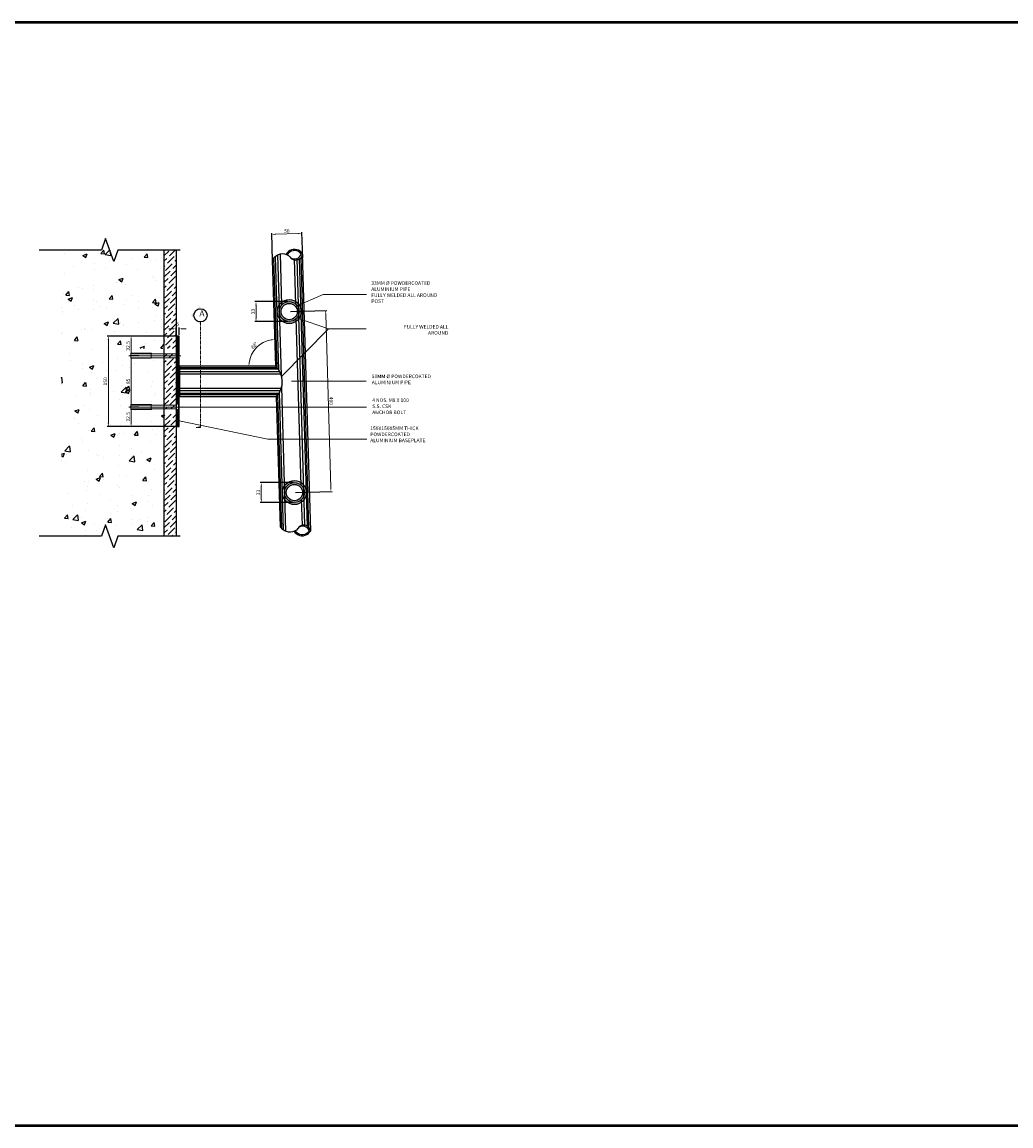
# Model space of a CAD drawing. Extents: x -47451 to 61736, y -52163 to 13410.
# Drawn here: x -46265 to -44626, y 116 to 1945 of the extents above; entities that cross this region are included whole.
import ezdxf

# ---------------------------------------------------------------- set-up
doc = ezdxf.new("R2010")
doc.units = 0
doc.header["$LTSCALE"] = 0.5
doc.header["$MEASUREMENT"] = 0
doc.linetypes.add('CENTER', pattern=[2, 1.25, -0.25, 0.25, -0.25])
for name, color, linetype, lineweight in [('00000-Handrail', 31, 'Continuous', 30), ('8', 8, 'Continuous', 9), ('A- BW-WALL -SHOP DRAWING', 3, 'Continuous', 50)]:
    doc.layers.add(name, color=color, linetype=linetype, lineweight=lineweight)
for name, color, linetype in [('1', 1, 'Continuous'), ('2', 2, 'Continuous'), ('3', 3, 'Continuous'), ('6', 6, 'Continuous'), ('7', 8, 'Continuous'), ('A-Anno-Symb', 3, 'Continuous'), ('DIM', 1, 'Continuous')]:
    doc.layers.add(name, color=color, linetype=linetype)
doc.styles.add('ROMANS', font='romans.shx', dxfattribs={"width": 0.75})
doc.dimstyles.new('1-2', dxfattribs={"dimscale": 2, "dimtxt": 3, "dimasz": 3, "dimexe": 1, "dimexo": 1, "dimgap": 1, "dimtad": 1, "dimdec": 1, "dimdsep": 46, "dimtxsty": 'ROMANS', "dimcen": 1, "dimdle": 1.5, "dimclrd": 8, "dimclre": 8, "dimclrt": 7, "dimadec": 0, "dimazin": 0, "dimtfac": 1, "dimtdec": 1, "dimtofl": 0, "dimtmove": 2, "dimatfit": 3, "dimfxl": 0.18, "dimtolj": 1, "dimtzin": 0, "dimlwd": 0, "dimlwe": -1, "dimarcsym": 0})
pattern_1 = [(45, (12717.72761718044, -320.4191194280866), (-0.8838834764831843, 0.8838834764831844), [])]

# ---------------------------------------------------------------- blocks, each defined once
blk = doc.blocks.new('01RSED12')
at = {"linetype": 'ByBlock', "lineweight": -2}
h = blk.add_hatch(color=0, dxfattribs=at)
h.paths.add_polyline_path([(-4.490128060534677, 4.490128060534596), (-8.980256121069033, 0), (-6.349999999999977, 0, -0.1989123673796569)])
h.paths.add_polyline_path([(1.604e-13, 8.980256121069033), (-4.490128060534357, 4.490128060534596, -0.4142135623730878), (4.490128060534677, 4.490128060534596)])
h.paths.add_polyline_path([(6.028014727822637, 2.952241393246637), (5.702793720318171, 2.792963262110602, -0.1143487377762482), (6.349999999999977, 0), (8.980256121069193, 0)])
h.paths.add_polyline_path([(4.490128060534677, 4.490128060534677, -0.0826829740921178), (5.702793720318171, 2.792963262110522), (6.028014727822797, 2.952241393246556)])
blk = doc.blocks.new('*D517')
at = {"layer": 'Defpoints', "color": 0, "transparency": 16777216}
for p in [(-46004.81648158708, 1424.622982427607), (-46121.96926585527, 1274.622982533953), (-46004.81647962294, 1274.622982533953)]:
    blk.add_point(p, dxfattribs=at)
at = {"layer": 'DIM', "color": 8, "linetype": 'ByBlock', "transparency": 16777216}
for p, q in [((-46006.81648158708, 1424.622982427607), (-46123.96926585527, 1424.622982427607)), ((-46006.81647962294, 1274.622982533953), (-46123.96926585527, 1274.622982533953))]:
    blk.add_line(p, q, dxfattribs=at)
at = {"layer": 'DIM', "color": 8, "linetype": 'ByBlock', "lineweight": 0, "transparency": 16777216}
blk.add_line((-46121.96926585527, 1418.622982427607), (-46121.96926585527, 1280.622982533953), dxfattribs=at)
at = {"layer": 'DIM', "color": 8, "transparency": 16777216}
for points in [[(-46122.96926585527, 1418.622982427607), (-46120.96926585527, 1418.622982427607), (-46121.96926585527, 1424.622982427607)], [(-46122.96926585527, 1280.622982533953), (-46120.96926585527, 1280.622982533953), (-46121.96926585527, 1274.622982533953)]]:
    blk.add_solid(points, dxfattribs=at)
at = {"layer": 'DIM', "color": 7, "transparency": 16777216, "insert": (-46126.96926585526, 1349.622982480793), "char_height": 6, "attachment_point": 5, "rotation": 90, "style": 'ROMANS'}
blk.add_mtext('\\A1;150', dxfattribs=at)
blk = doc.blocks.new('*D525')
at = {"layer": 'Defpoints', "color": 0, "transparency": 16777216}
for p in [(-46009.8164816154, 1436.653891511058), (-46009.8164816154, 1424.622982426239), (-46004.81648158707, 1424.622982427607)]:
    blk.add_point(p, dxfattribs=at)
at = {"layer": 'DIM', "color": 8, "linetype": 'ByBlock', "lineweight": 0, "transparency": 16777216}
for p, q in [((-46015.8164816154, 1436.653891511058), (-46021.8164816154, 1436.653891511058)), ((-45998.81648158707, 1436.653891511058), (-45992.81648158707, 1436.653891511058))]:
    blk.add_line(p, q, dxfattribs=at)
at = {"layer": 'DIM', "color": 8, "linetype": 'ByBlock', "transparency": 16777216}
for p, q in [((-46009.8164816154, 1426.622982426239), (-46009.8164816154, 1438.653891511058)), ((-46004.81648158707, 1426.622982427607), (-46004.81648158707, 1438.653891511058))]:
    blk.add_line(p, q, dxfattribs=at)
at = {"layer": 'DIM', "color": 8, "transparency": 16777216}
for points in [[(-46015.8164816154, 1437.653891511058), (-46015.8164816154, 1435.653891511058), (-46009.8164816154, 1436.653891511058)], [(-45998.81648158707, 1437.653891511058), (-45998.81648158707, 1435.653891511058), (-46004.81648158707, 1436.653891511058)]]:
    blk.add_solid(points, dxfattribs=at)
at = {"layer": 'DIM', "color": 7, "transparency": 16777216, "insert": (-46007.31648160124, 1444.653891511058), "char_height": 6, "attachment_point": 5, "style": 'ROMANS'}
blk.add_mtext('\\A1;5', dxfattribs=at)
blk = doc.blocks.new('*D507')
at = {"layer": 'Defpoints', "color": 0, "transparency": 16777216}
for p in [(-46071.60155018963, 1424.622982427607), (-46084.24749472817, 1392.122982454704), (-46069.1914810148, 1392.122982454704)]:
    blk.add_point(p, dxfattribs=at)
at = {"layer": 'DIM', "color": 8, "linetype": 'ByBlock', "transparency": 16777216}
for p, q in [((-46073.60155018963, 1424.622982427607), (-46086.24749472817, 1424.622982427607)), ((-46071.1914810148, 1392.122982454704), (-46086.24749472817, 1392.122982454704))]:
    blk.add_line(p, q, dxfattribs=at)
at = {"layer": 'DIM', "color": 8, "linetype": 'ByBlock', "lineweight": 0, "transparency": 16777216}
blk.add_line((-46084.24749472817, 1418.622982427607), (-46084.24749472817, 1398.122982454704), dxfattribs=at)
at = {"layer": 'DIM', "color": 8, "transparency": 16777216}
for points in [[(-46085.24749472817, 1418.622982427607), (-46083.24749472817, 1418.622982427607), (-46084.24749472817, 1424.622982427607)], [(-46085.24749472817, 1398.122982454704), (-46083.24749472817, 1398.122982454704), (-46084.24749472817, 1392.122982454704)]]:
    blk.add_solid(points, dxfattribs=at)
at = {"layer": 'DIM', "color": 7, "transparency": 16777216, "insert": (-46089.24749472817, 1408.372982441168), "char_height": 6, "attachment_point": 5, "rotation": 90, "style": 'ROMANS'}
blk.add_mtext('\\A1;32.5', dxfattribs=at)
blk = doc.blocks.new('*D508')
at = {"layer": 'Defpoints', "color": 0, "transparency": 16777216}
for p in [(-46069.1914810148, 1392.122982454704), (-46084.24749472817, 1307.122982426923), (-46069.1914810148, 1307.122982426923)]:
    blk.add_point(p, dxfattribs=at)
at = {"layer": 'DIM', "color": 8, "linetype": 'ByBlock', "transparency": 16777216}
for p, q in [((-46071.1914810148, 1392.122982454704), (-46086.24749472817, 1392.122982454704)), ((-46071.1914810148, 1307.122982426923), (-46086.24749472817, 1307.122982426923))]:
    blk.add_line(p, q, dxfattribs=at)
at = {"layer": 'DIM', "color": 8, "linetype": 'ByBlock', "lineweight": 0, "transparency": 16777216}
blk.add_line((-46084.24749472817, 1386.122982454704), (-46084.24749472817, 1313.122982426923), dxfattribs=at)
at = {"layer": 'DIM', "color": 8, "transparency": 16777216}
for points in [[(-46085.24749472817, 1386.122982454704), (-46083.24749472817, 1386.122982454704), (-46084.24749472817, 1392.122982454704)], [(-46085.24749472817, 1313.122982426923), (-46083.24749472817, 1313.122982426923), (-46084.24749472817, 1307.122982426923)]]:
    blk.add_solid(points, dxfattribs=at)
at = {"layer": 'DIM', "color": 7, "transparency": 16777216, "insert": (-46089.24749472817, 1349.622982440826), "char_height": 6, "attachment_point": 5, "rotation": 90, "style": 'ROMANS'}
blk.add_mtext('\\A1;85', dxfattribs=at)
blk = doc.blocks.new('*D509')
at = {"layer": 'Defpoints', "color": 0, "transparency": 16777216}
for p in [(-46069.1914810148, 1307.122982426923), (-46084.24749472817, 1274.622982533953), (-46073.8347484314, 1274.622982533953)]:
    blk.add_point(p, dxfattribs=at)
at = {"layer": 'DIM', "color": 8, "linetype": 'ByBlock', "transparency": 16777216}
for p, q in [((-46071.1914810148, 1307.122982426923), (-46086.24749472817, 1307.122982426923)), ((-46075.8347484314, 1274.622982533953), (-46086.24749472817, 1274.622982533953))]:
    blk.add_line(p, q, dxfattribs=at)
at = {"layer": 'DIM', "color": 8, "linetype": 'ByBlock', "lineweight": 0, "transparency": 16777216}
blk.add_line((-46084.24749472817, 1301.122982426923), (-46084.24749472817, 1280.622982533953), dxfattribs=at)
at = {"layer": 'DIM', "color": 8, "transparency": 16777216}
for points in [[(-46085.24749472817, 1301.122982426923), (-46083.24749472817, 1301.122982426923), (-46084.24749472817, 1307.122982426923)], [(-46085.24749472817, 1280.622982533953), (-46083.24749472817, 1280.622982533953), (-46084.24749472817, 1274.622982533953)]]:
    blk.add_solid(points, dxfattribs=at)
at = {"layer": 'DIM', "color": 7, "transparency": 16777216, "insert": (-46089.24749472817, 1290.87298248045), "char_height": 6, "attachment_point": 5, "rotation": 90, "style": 'ROMANS'}
blk.add_mtext('\\A1;32.5', dxfattribs=at)
blk = doc.blocks.new('*D528')
at = {"layer": 'Defpoints', "color": 0, "transparency": 16777216}
for p in [(-45851.03059287873, 1593.138541905203), (-45849.69886959354, 1547.46220169442), (-45799.76860283223, 1551.549257776674)]:
    blk.add_point(p, dxfattribs=at)
at = {"layer": 'DIM', "color": 8, "linetype": 'ByBlock', "transparency": 16777216}
for p, q in [((-45849.75715612101, 1549.461352184182), (-45851.08887940618, 1595.137692394966)), ((-45799.82688935968, 1553.548408266437), (-45801.08196034875, 1596.595676511506))]:
    blk.add_line(p, q, dxfattribs=at)
at = {"layer": 'DIM', "color": 8, "linetype": 'ByBlock', "lineweight": 0, "transparency": 16777216}
blk.add_line((-45807.02112529059, 1594.421666439375), (-45845.03314140945, 1593.313401487572), dxfattribs=at)
at = {"layer": 'DIM', "color": 8, "transparency": 16777216}
for points in [[(-45845.06228467318, 1594.312976732453), (-45845.00399814572, 1592.313826242691), (-45851.03059287873, 1593.138541905203)], [(-45807.05026855432, 1595.421241684256), (-45806.99198202686, 1593.422091194494), (-45801.0236738213, 1594.596526021744)]]:
    blk.add_solid(points, dxfattribs=at)
at = {"layer": 'DIM', "color": 7, "transparency": 16777216, "insert": (-45826.17284966866, 1598.865410187879), "char_height": 6, "attachment_point": 5, "rotation": 1.670022469754424, "style": 'ROMANS'}
blk.add_mtext('\\A1;50', dxfattribs=at)
blk = doc.blocks.new('*D510')
at = {"layer": 'Defpoints', "color": 0, "transparency": 16777216}
for p in [(-45822.29320985822, 1481.813335176632), (-45877.2636267199, 1448.813335176632), (-45822.29320985822, 1448.813335176632)]:
    blk.add_point(p, dxfattribs=at)
at = {"layer": 'DIM', "color": 8, "linetype": 'ByBlock', "transparency": 16777216}
for p, q in [((-45824.29320985822, 1481.813335176632), (-45879.2636267199, 1481.813335176632)), ((-45824.29320985822, 1448.813335176632), (-45879.2636267199, 1448.813335176632))]:
    blk.add_line(p, q, dxfattribs=at)
at = {"layer": 'DIM', "color": 8, "linetype": 'ByBlock', "lineweight": 0, "transparency": 16777216}
blk.add_line((-45877.2636267199, 1475.813335176632), (-45877.2636267199, 1454.813335176632), dxfattribs=at)
at = {"layer": 'DIM', "color": 8, "transparency": 16777216}
for points in [[(-45878.2636267199, 1475.813335176632), (-45876.2636267199, 1475.813335176632), (-45877.2636267199, 1481.813335176632)], [(-45878.2636267199, 1454.813335176632), (-45876.2636267199, 1454.813335176632), (-45877.2636267199, 1448.813335176632)]]:
    blk.add_solid(points, dxfattribs=at)
at = {"layer": 'DIM', "color": 7, "transparency": 16777216, "insert": (-45882.26362671989, 1465.313335176645), "char_height": 6, "attachment_point": 5, "rotation": 90, "style": 'ROMANS'}
blk.add_mtext('\\A1;33', dxfattribs=at)
blk = doc.blocks.new('*D514')
at = {"layer": 'Defpoints', "color": 0, "transparency": 16777216}
for p in [(-45822.2932098582, 1465.313335176631), (-45813.55023074003, 1165.440761712284), (-45753.13081620161, 1167.202328879092)]:
    blk.add_point(p, dxfattribs=at)
at = {"layer": 'DIM', "color": 8, "linetype": 'ByBlock', "transparency": 16777216}
for p, q in [((-45820.29405936843, 1465.371621704086), (-45759.87464483002, 1467.133188870894)), ((-45811.55108025027, 1165.499048239738), (-45751.13166571185, 1167.260615406546))]:
    blk.add_line(p, q, dxfattribs=at)
at = {"layer": 'DIM', "color": 8, "linetype": 'ByBlock', "lineweight": 0, "transparency": 16777216}
blk.add_line((-45761.69893573742, 1461.077450874152), (-45753.30567578398, 1173.199780348379), dxfattribs=at)
at = {"layer": 'DIM', "color": 8, "transparency": 16777216}
for points in [[(-45760.69936049254, 1461.106594137879), (-45762.6985109823, 1461.048307610425), (-45761.87379531978, 1467.07490234344)], [(-45752.3061005391, 1173.228923612106), (-45754.30525102886, 1173.170637084652), (-45753.13081620161, 1167.202328879092)]]:
    blk.add_solid(points, dxfattribs=at)
at = {"layer": 'DIM', "color": 7, "transparency": 16777216, "insert": (-45752.5044295363, 1317.284331929911), "char_height": 6, "attachment_point": 5, "rotation": 271.6700224696998, "style": 'ROMANS'}
blk.add_mtext('\\A1;400', dxfattribs=at)
blk = doc.blocks.new('*D515')
at = {"layer": 'Defpoints', "color": 0, "transparency": 16777216}
for p in [(-45813.55023074005, 1181.940761712285), (-45868.52064760176, 1148.940761712285), (-45813.55023074005, 1148.940761712285)]:
    blk.add_point(p, dxfattribs=at)
at = {"layer": 'DIM', "color": 8, "linetype": 'ByBlock', "transparency": 16777216}
for p, q in [((-45815.55023074005, 1181.940761712285), (-45870.52064760176, 1181.940761712285)), ((-45815.55023074005, 1148.940761712285), (-45870.52064760176, 1148.940761712285))]:
    blk.add_line(p, q, dxfattribs=at)
at = {"layer": 'DIM', "color": 8, "linetype": 'ByBlock', "lineweight": 0, "transparency": 16777216}
blk.add_line((-45868.52064760176, 1175.940761712285), (-45868.52064760176, 1154.940761712285), dxfattribs=at)
at = {"layer": 'DIM', "color": 8, "transparency": 16777216}
for points in [[(-45869.52064760176, 1175.940761712285), (-45867.52064760176, 1175.940761712285), (-45868.52064760176, 1181.940761712285)], [(-45869.52064760176, 1154.940761712285), (-45867.52064760176, 1154.940761712285), (-45868.52064760176, 1148.940761712285)]]:
    blk.add_solid(points, dxfattribs=at)
at = {"layer": 'DIM', "color": 7, "transparency": 16777216, "insert": (-45873.52064760176, 1165.440761712297), "char_height": 6, "attachment_point": 5, "rotation": 90, "style": 'ROMANS'}
blk.add_mtext('\\A1;33', dxfattribs=at)
blk = doc.blocks.new('SCREQ')
at = {"layer": '7', "color": 1, "lineweight": 5, "extrusion": (1.224646799147353e-16, -1, 0)}
for points, elevation in [([(71.41735861126688, 0), (71.50335861126688, 0)], 11.43979828606665), ([(71.42035861126688, 0), (71.42135861126687, 0)], 11.43279828606665), ([(71.42135861126687, 0), (71.42035861126688, 0)], 11.44679828606665), ([(71.46559179876691, 0), (71.42512561126686, 0)], 11.43656528606664), ([(71.46559179876691, 0), (71.42512561126686, 0)], 11.44303128606663), ([(71.49997520501684, 0), (71.46635861126687, 0)], 11.43579828606665), ([(71.46635861126687, 0), (71.50035861126688, 0)], 11.43656509856664), ([(71.46635861126687, 0), (71.50035861126688, 0)], 11.44303147356663), ([(71.49997520501684, 0), (71.46635861126687, 0)], 11.44379828606665)]:
    blk.add_lwpolyline(points, dxfattribs=dict(at, elevation=elevation))
at = {"layer": '7', "color": 1, "lineweight": 5, "extrusion": (1, 1.224646799147353e-16, 0)}
for points, elevation in [([(-11.44679828606665, 0), (-11.43279828606665, 0)], 71.42035861126688), ([(-11.44679828606665, 0), (-11.43279828606665, 0)], 71.42135861126687), ([(-11.44303128606663, 0), (-11.43656528606664, 0)], 71.42512561126686), ([(-11.44379828606665, 0), (-11.43579828606665, 0)], 71.46635861126687), ([(-11.44379828606665, 0), (-11.43579828606665, 0)], 71.49997520501684), ([(-11.43656509856664, 0), (-11.44303147356663, 0)], 71.50035861126688)]:
    blk.add_lwpolyline(points, dxfattribs=dict(at, elevation=elevation))
at = {"layer": '7', "color": 1, "lineweight": 5, "extrusion": (0.707106781186526, 0.707106781186569, 0), "elevation": 42.41831779956561}
blk.add_lwpolyline([(-58.5867361916, 0), (-58.59206353408937, 0)], dxfattribs=at)
at = {"layer": '7', "color": 1, "lineweight": 5, "extrusion": (-0.7071067811865263, 0.7071067811865688, 0), "elevation": -58.59663568653402}
blk.add_lwpolyline([(-42.40841830463224, 0), (-42.41374564712176, 0)], dxfattribs=at)
at = {"layer": '7', "color": 1, "lineweight": 5}
for points in [[(71.46635861126687, -11.43579828606664), (71.46559179876691, -11.43656528606663)], [(71.46559179876691, -11.43656528606663), (71.46635861126687, -11.43656509856663)], [(71.46635861126687, -11.44379828606664), (71.46559179876691, -11.44303128606662)], [(71.46559179876691, -11.44303128606662), (71.46635861126687, -11.44303147356662)]]:
    blk.add_lwpolyline(points, dxfattribs=at)
at = {"layer": '7', "color": 1, "lineweight": 5, "extrusion": (0.8944271909994914, 0.4472135955008067, 0), "elevation": 58.83727751022371}
blk.add_lwpolyline([(-42.20510724993581, 0), (-42.20424992749775, 0)], dxfattribs=at)
at = {"layer": '7', "color": 1, "lineweight": 5, "extrusion": (0.8944271909994916, -0.4472135955008065, 0), "elevation": 69.06934415685471}
blk.add_lwpolyline([(21.74097395672141, 0), (21.74011663428339, 0)], dxfattribs=at)
blk = doc.blocks.new('*D531')
at = {"layer": 'Defpoints', "color": 0, "transparency": 16777216}
for p in [(-45849.79028083178, 1550.597485196784), (-45867.63685024244, 1412.692695409907), (-46004.81648156415, 1374.622976601313), (-45844.65962911244, 1374.622977014922), (-45844.65962910038, 1374.622976601309)]:
    blk.add_point(p, dxfattribs=at)
at = {"layer": 'DIM', "color": 8, "linetype": 'ByBlock', "lineweight": 0, "transparency": 16777216}
blk.add_arc((-45844.6596291004, 1374.622976601313), 44.46634886716124, 99.40701981624976, 172.2630029618306, dxfattribs=at)
at = {"layer": 'DIM', "color": 8, "transparency": 16777216}
for points in [[(-45852.024028035, 1419.486679932066), (-45851.83099811693, 1417.496016863959), (-45845.95552387164, 1419.070438152201)], [(-45887.72345595012, 1380.541838991216), (-45889.71889899643, 1380.676772489303), (-45889.12597796755, 1374.622976601309)]]:
    blk.add_solid(points, dxfattribs=at)
at = {"layer": 'DIM', "color": 7, "transparency": 16777216, "insert": (-45880.14364598603, 1409.087512227183), "char_height": 6, "attachment_point": 5, "rotation": 45.835011389040304, "style": 'ROMANS'}
blk.add_mtext('\\A1;88°', dxfattribs=at)

msp = doc.modelspace()

# ---------------------------------------------------------------- hatches: boundary and pattern name
h = msp.add_hatch()
h.set_pattern_fill('AR-CONC', color=250, scale=10, style=0)
h.set_pattern_definition([(49.99999999999999, (-128254.5561183933, -116766.8263975737), (71.72601826007535, -6.275213498259511), [7.5, -82.5]), (355, (-128254.5561183933, -116766.8263975737), (-13.8751333613, 75.21921337000119), [6, -66]), (100.4514, (-128248.5789503933, -116767.3493315737), (57.85093817140216, 68.94395420609536), [6.374018999999986, -70.11421119999977]), (46.18420000000002, (-128254.5561183933, -116746.8263975737), (106.7241048625644, -16.55190143290181), [11.24999999999998, -123.7499999999998]), (96.63559999999998, (-128245.6624438933, -116748.2057282737), (93.46627055487033, 97.41178709004417), [9.561028799999974, -105.1712999999998]), (351.1842, (-128254.5561183933, -116746.8263975737), (93.46619451336272, 97.41186009253246), [9, -99]), (21, (-128244.5561183933, -116751.8263975737), (59.69070521184616, -40.26188906653388), [7.5, -82.5]), (326.0000000000001, (-128244.5561183933, -116751.8263975737), (24.33153319215817, 72.5150045046853), [6, -66]), (71.4514, (-128239.5818950933, -116755.1815581737), (84.02226285814899, 32.25304967099524), [6.374019000000001, -70.1142112]), (37.50000000000001, (-128254.5561183933, -116766.8263975737), (1.215985531729067, 33.28938538313115), [0, -65.19999999999999, 0, -67, 0, -66.25]), (7.499999999999999, (-128254.5561183933, -116766.8263975737), (26.30695374421486, 39.44117118823603), [0, -38.2, 0, -63.7, 0, -25.25]), (327.5, (-128276.8561183933, -116766.8263975737), (53.38224361724091, -2.25548717343798), [0, -25, 0, -78, 0, -103.5]), (317.5, (-128286.8561183933, -116766.8263975737), (58.31861693423862, 10.01049823323176), [0, -32.5, 0, -51.8, 0, -73.5])])
h.paths.add_polyline_path([(-46029.81648161047, 1567.2356511216), (-46199.82976600145, 1567.2356511216), (-46199.82976600145, 1092.955351382154), (-46029.8164816105, 1092.955351382154), (-46029.8164816105, 1294.622985348915), (-46043.19148107257, 1294.622985348929), (-46043.19148107259, 1295.8729853489), (-46046.94148107259, 1295.8729853489), (-46046.94148107259, 1294.6229853489), (-46059.18335398244, 1293.76160187409), (-46059.18335398243, 1295.52379805795), (-46068.19148107259, 1294.622985348915), (-46068.19148107257, 1304.622985348915), (-46059.18335398244, 1303.72217263988), (-46059.18335398243, 1305.330416892621), (-46046.94148107257, 1304.622985348929), (-46046.94148107259, 1303.372985348915), (-46043.19148107257, 1303.3729853489), (-46043.19148107259, 1304.622985348929), (-46029.81648161048, 1304.622985348929), (-46029.81648161048, 1394.622979514877), (-46043.19148107259, 1394.622979514877), (-46043.19148107257, 1395.872979514877), (-46046.94148107257, 1395.872979514877), (-46046.94148107259, 1394.622979514892), (-46059.18335398246, 1393.915547971172), (-46059.18335398247, 1395.523792223898), (-46068.19148107257, 1394.622979514863), (-46068.19148107259, 1404.622979514877), (-46059.18335398243, 1403.722166805857), (-46059.18335398246, 1405.484362989702), (-46046.94148107259, 1404.622979514877), (-46046.94148107259, 1403.372979514877), (-46043.19148107257, 1403.372979514877), (-46043.19148107257, 1404.622979514877), (-46029.81648161048, 1404.622979514877)])
at = {"layer": '1'}
h = msp.add_hatch(dxfattribs=at)
h.set_pattern_fill('DOTS', color=256, scale=6.666666668, angle=-1.670022469700329, style=0)
h.set_pattern_definition([(358.3299775302997, (-131539.1632096634, -114026.7315058167), (0.2203878692806721, 0.4104181721727485), [0, -0.41666666675])])
edge = h.paths.add_edge_path()
edge.add_arc((-45822.2932098582, 1465.313335176632), 20, 0, 360)
edge = h.paths.add_edge_path(flags=17)
edge.add_arc((-45822.2932098582, 1465.313335176636), 16.49999999999636, 0, 360)
h = msp.add_hatch(dxfattribs=at)
h.set_pattern_fill('DOTS', color=256, scale=6.666666668, style=0)
h.set_pattern_definition([(0, (-128236.7277732716, -117181.8263958718), (0.208333333375, 0.41666666675), [0, -0.41666666675])])
edge = h.paths.add_edge_path()
edge.add_arc((-46004.31648092844, 1374.122982493833), 0.5000006479822332, 0, 180, ccw=False)
edge.add_line((-46003.81648028045, 1374.122982493833), (-46003.81648034939, 1325.122982369123))
edge.add_arc((-46004.31648095683, 1325.122982369123), 0.5000006074405974, -180, 0, ccw=False)
edge.add_line((-46004.81648156427, 1325.122982369123), (-46004.81648149533, 1374.122982493833))
h = msp.add_hatch(dxfattribs=at)
h.set_pattern_fill('DOTS', color=256, scale=6.666666668, angle=-1.670022469700329, style=0)
h.set_pattern_definition([(358.3299775302997, (-188307.7065357297, -192141.456797705), (0.2203878692806721, 0.4104181721727485), [0, -0.41666666675])])
edge = h.paths.add_edge_path()
edge.add_arc((-45869.22009493062, 1348.89627749086), 35.55341961653991, 317.03522434826453, 406.30482254927415, ccw=False)
edge.add_line((-45843.20306798239, 1324.664893807614), (-45843.15445653339, 1322.997586199667))
edge.add_arc((-45868.62279999819, 1348.913692027527), 36.33567200592248, 314.5007391407744, 408.8393077272406)
edge.add_line((-45844.70763769722, 1376.2696067854), (-45844.65902623639, 1374.602299178634))
h = msp.add_hatch(dxfattribs=at)
h.set_pattern_fill('DOTS', color=256, scale=6.666666668, angle=-1.670022469700329, style=0)
h.set_pattern_definition([(358.3299775302997, (-131530.4202305452, -114326.604079281), (0.2203878692806721, 0.4104181721727485), [0, -0.41666666675])])
edge = h.paths.add_edge_path()
edge.add_arc((-45813.55023074004, 1165.440761712284), 20, 0, 360)
edge = h.paths.add_edge_path(flags=17)
edge.add_arc((-45813.55023074003, 1165.440761712288), 16.49999999999636, 0, 360)
at = {"layer": 'DIM'}
h = msp.add_hatch(dxfattribs=at)
h.set_pattern_fill('ANSI36', color=8, scale=50)
h.set_pattern_definition([(45, (12717.72761718044, -320.4191194280866), (3.314563036811942, 12.15339780164378), [15.625, -3.125, 0, -3.125])])
h.paths.add_polyline_path([(-46009.81648161047, 1567.2356511216), (-46029.8164816105, 1567.235651121586), (-46029.81648161051, 1404.622979514863), (-46019.36748107258, 1404.622979514907), (-46018.63138488316, 1403.122979514863), (-46017.63548107258, 1404.622979514892), (-46016.89938488316, 1403.122979514877), (-46015.90348107259, 1404.622979514892), (-46015.16738488316, 1403.122979514877), (-46014.17148107258, 1404.622979514892), (-46013.43538488315, 1403.122979514848), (-46012.43948107258, 1404.622979514863), (-46011.70338488315, 1403.122979514863), (-46010.70748107259, 1404.622979514892), (-46009.97138488316, 1403.122979514877), (-46009.81648161048, 1403.356290108286)])
h.paths.add_polyline_path([(-46009.81648161048, 1394.571984414792), (-46010.5776026658, 1396.122979514892), (-46011.57350647637, 1394.622979514892), (-46012.30960266582, 1396.122979514892), (-46013.30550647638, 1394.622979514877), (-46014.04160266581, 1396.122979514863), (-46015.03750647638, 1394.622979514848), (-46015.77360266582, 1396.122979514848), (-46016.76950647637, 1394.622979514877), (-46017.50560266581, 1396.122979514863), (-46018.50150647637, 1394.622979514863), (-46019.23760266582, 1396.122979514892), (-46020.23350647638, 1394.622979514877), (-46029.81648161048, 1394.622979514892), (-46029.8164816105, 1304.622985348915), (-46020.23350647635, 1304.622985348915), (-46019.2376026658, 1303.122985348915), (-46018.50150647636, 1304.6229853489), (-46017.5056026658, 1303.1229853489), (-46016.76950647637, 1304.6229853489), (-46015.77360266581, 1303.122985348915), (-46015.03750647636, 1304.622985348929), (-46014.04160266581, 1303.122985348915), (-46013.30550647638, 1304.6229853489), (-46012.3096026658, 1303.122985348915), (-46011.57350647637, 1304.6229853489), (-46010.5776026658, 1303.122985348915), (-46009.81648161048, 1304.673980448957)])
h.paths.add_polyline_path([(-46009.81648161048, 1295.889674755477), (-46009.97138488316, 1296.1229853489), (-46010.70748107258, 1294.6229853489), (-46011.70338488313, 1296.1229853489), (-46012.43948107258, 1294.622985348929), (-46013.43538488314, 1296.122985348886), (-46014.17148107258, 1294.622985348915), (-46015.16738488314, 1296.122985348959), (-46015.90348107259, 1294.622985348915), (-46016.89938488316, 1296.122985348929), (-46017.63548107259, 1294.6229853489), (-46018.63138488315, 1296.122985348915), (-46019.36748107256, 1294.622985348915), (-46029.81648161048, 1294.6229853489), (-46029.81648161048, 1092.955351382168), (-46009.81648161048, 1092.955351382183)])
h = msp.add_hatch(color=8, dxfattribs=at)
h.dxf.hatch_style = 1
edge = h.paths.add_edge_path(flags=17)
edge.add_arc((-45822.2932098582, 1465.313335176632), 13.5, 0, 360)
edge = h.paths.add_edge_path()
edge.add_arc((-45822.2932098582, 1465.313335176632), 16.5, 0, 360)
h = msp.add_hatch(dxfattribs=at)
h.set_pattern_fill('ANSI31', color=8, scale=10)
h.set_pattern_definition(pattern_1)
h.paths.add_polyline_path([(-46009.8164816154, 1424.622982426239), (-46004.81648158707, 1424.622982427607), (-46004.81648158075, 1397.067253328692), (-46005.77538482536, 1395.622982454704), (-46006.51148101479, 1397.122982454704), (-46007.50738482535, 1395.622982454704), (-46008.24348101478, 1397.122982454704), (-46009.23938482536, 1395.622982454704), (-46009.81648160377, 1396.798977086993)], flags=17)
h.paths.add_polyline_path([(-46009.8164816154, 1424.622982426239), (-46004.81648158707, 1424.622982427607), (-46004.81648156099, 1310.874330425419), (-46005.64550641857, 1312.122982426922), (-46006.381602608, 1310.622982426922), (-46007.37750641857, 1312.122982426922), (-46008.11360260801, 1310.622982426922), (-46009.10950641857, 1312.122982426922), (-46009.81648156776, 1310.682324617507)])
h.paths.add_polyline_path([(-46009.81648156432, 1302.446987875025), (-46009.23938482536, 1303.622982426922), (-46008.24348101478, 1302.122982426922), (-46007.50738482535, 1303.622982426922), (-46006.51148101479, 1302.122982426922), (-46005.77538482536, 1303.622982426922), (-46004.816481559, 1302.178711520171), (-46004.81648155268, 1274.622982533952), (-46009.81648155268, 1274.622982455387)])
h = msp.add_hatch(dxfattribs=at)
h.set_pattern_fill('ANSI31', color=8, scale=10)
h.set_pattern_definition(pattern_1)
h.paths.add_polyline_path([(-46009.81648161048, 1424.622982426239), (-46004.81648158707, 1424.622982427607), (-46004.81648158075, 1397.067253328692), (-46005.77538482536, 1395.622982454704), (-46006.51148101479, 1397.122982454704), (-46007.50738482535, 1395.622982454704), (-46008.24348101478, 1397.122982454704), (-46009.23938482536, 1395.622982454704), (-46009.81648160377, 1396.798977086993)])
h = msp.add_hatch(color=8, dxfattribs=at)
h.dxf.hatch_style = 1
edge = h.paths.add_edge_path(flags=17)
edge.add_arc((-45813.55023074004, 1165.440761712284), 13.5, 0, 360)
edge = h.paths.add_edge_path()
edge.add_arc((-45813.55023074003, 1165.440761712284), 16.5, 0, 360)

# ---------------------------------------------------------------- linework, layer by layer
at = {"layer": '1', "color": 8}
for p, q in [((-45839.6374532925, 1368.619167488718), (-45845.12356412445, 1556.785413475525)), ((-45835.19357921503, 1359.17205111581), (-45841.03164787959, 1559.409980615317)), ((-45834.42393908931, 1475.746235459947), (-45836.90804273687, 1560.947661147709)), ((-45789.51242580912, 1107.710409894053), (-45802.55170340659, 1554.940102848354)), ((-45842.23887690816, 1372.061426295766), (-45847.5462813612, 1554.098281671724)), ((-45811.11013647146, 1476.756187514504), (-45813.31604407707, 1552.415853885005)), ((-45796.28936847833, 1111.395559331913), (-45809.1677734925, 1553.107542944284)), ((-45792.07670126685, 1109.878532817767), (-45804.98530422768, 1552.626263293849)), ((-45802.36715317186, 1176.883609963657), (-45810.46245158476, 1454.541466319504)), ((-45842.29166399022, 1372.122984687611), (-46004.81648156415, 1372.122982432147)), ((-45840.32969254084, 1369.622984693844), (-46004.81648156414, 1369.622982431638)), ((-45837.76283101869, 1365.456318038324), (-46004.81648156415, 1365.456315764122)), ((-45835.90493926427, 1361.289651382845), (-46004.81648156415, 1361.289649096592)), ((-45835.39191512734, 1337.956317929354), (-46004.81648156415, 1337.956316154274)), ((-45827.66658423014, 1101.006212764653), (-45834.65207474717, 1340.59917373248)), ((-45837.0284920184, 1333.789651268633), (-46004.81648156415, 1333.789649486758)), ((-45839.32564583798, 1329.622984618743), (-46004.81648156415, 1329.622982819257)), ((-45841.08605870366, 1327.122984636202), (-46004.81648156415, 1327.122982818733)), ((-45834.47962045192, 1105.929335205024), (-45840.93444676313, 1327.321221594358)), ((-45831.90446157395, 1103.387919614957), (-45838.53799425931, 1330.909196758794)), ((-45800.45515178292, 1111.304531846621), (-45801.71946853035, 1154.668897178332))]:
    msp.add_line(p, q, dxfattribs=at)
at = {"layer": '1'}
msp.add_lwpolyline([(-46004.81648157642, 1374.122982493833, -0.9999999999999999), (-46003.81648028045, 1374.122982493833), (-46003.81648034939, 1325.122982369123, -0.9999999999999999), (-46004.81648156427, 1325.122982369123), (-46004.81648149533, 1374.122982493833)], format="xyb", dxfattribs=at)
at = {"layer": '1', "color": 1, "linetype": 'Continuous', "ltscale": 20}
for centre in [(-45822.2932098582, 1465.313335176632), (-45813.55023074004, 1165.440761712284)]:
    msp.add_circle(centre, 20, dxfattribs=at)
at = {"layer": '3', "color": 3, "linetype": 'Continuous', "ltscale": 100}
for p, q in [((-45786.66071754038, 1101.966430566645), (-45800.03949430103, 1560.84047063809)), ((-45844.65962911244, 1374.62297701492), (-45849.79028083178, 1550.597485196784)), ((-45836.90255509059, 1108.565696397025), (-45843.20246520673, 1324.644219415033))]:
    msp.add_line(p, q, dxfattribs=at)
for points in [[(-45849.79028083178, 1550.597485196784), (-45848.01565127943, 1553.523686122953), (-45845.89328588013, 1556.121853717339), (-45843.25424233921, 1558.396913608669), (-45840.0837437704, 1559.842038912906), (-45836.90339394402, 1560.949279627755), (-45833.36053138439, 1561.221660126725), (-45829.96690860434, 1560.813345818192), (-45826.72252560389, 1559.724336702126), (-45823.63230801175, 1558.123575073238), (-45821.02921478864, 1555.832267379272), (-45818.92309719196, 1553.188298209618), (-45816.85638462554, 1551.895867397423), (-45814.63058102193, 1550.946246803403), (-45812.08166971536, 1550.513304350993), (-45809.55246092382, 1550.756131077302), (-45807.20204568456, 1551.331916764208), (-45805.04027525509, 1552.578546001102), (-45803.2262406725, 1554.153208569812), (-45801.59099964218, 1556.06083009912), (-45800.64137904817, 1558.286633702697), (-45800.03949430103, 1560.84047063809), (-45801.96681834548, 1563.151480847143), (-45804.05323342701, 1565.119680838082), (-45806.63662413503, 1566.735219353303), (-45809.53819691736, 1567.665137432234), (-45812.42991844211, 1568.257170921778), (-45815.47087974648, 1568.168509603818), (-45818.32319624104, 1567.40900473587), (-45821.16566147804, 1566.311615278566), (-45823.48159731588, 1564.553233528847), (-45825.61873960147, 1562.461892818557), (-45827.46031532411, 1559.97198309004)], [(-45819.87743172797, 1554.386346739606), (-45817.39769091103, 1553.063686573902), (-45814.67491168096, 1552.466727455572), (-45812.1358516319, 1552.37166959252), (-45809.44755180322, 1552.957306537002), (-45807.11683907905, 1554.208861402655), (-45804.9649199071, 1555.793375228908), (-45803.33953013436, 1558.038881347604), (-45802.22589287442, 1560.438552874618), (-45804.32215921352, 1562.744637454944), (-45806.74153325563, 1564.534043893631), (-45809.64803166671, 1565.632904267241), (-45812.7086954862, 1566.220012127997), (-45815.91367345646, 1565.957482886572), (-45818.765989951, 1565.197978018625), (-45821.42473600701, 1563.59868730604), (-45823.73082058731, 1561.502420966963), (-45825.51034080255, 1559.096413632243)], [(-46004.81648155268, 1274.622982456769), (-46004.81648158707, 1424.622982427607), (-46009.8164816154, 1424.622982426239), (-46009.81648155268, 1274.622982455387), (-46004.81648155268, 1274.622982533952)], [(-45814.08555948488, 1101.235855095885), (-45812.1020452351, 1098.857468495898), (-45809.84668785886, 1096.894194133745), (-45807.43223944552, 1095.273729989738), (-45804.53066666319, 1094.343811910807), (-45801.63894513841, 1093.751778421264), (-45798.59798383407, 1093.840439739223), (-45795.74566733953, 1094.59994460714), (-45792.90320210251, 1095.697334064475), (-45790.41832396999, 1097.460641442951), (-45788.45012397905, 1099.547056524513), (-45786.66071754038, 1101.966430566645), (-45787.41037115073, 1104.48086247183), (-45788.48805809298, 1106.64755853008), (-45790.23166295636, 1108.456667483885), (-45792.13435885689, 1109.922966219516), (-45794.36508808925, 1111.041529108214), (-45796.74505710117, 1111.47939718944), (-45799.28411715024, 1111.574455052462), (-45801.80347468421, 1110.993743736797), (-45803.97017074246, 1109.916056794581), (-45805.95807324848, 1108.505410891794), (-45807.90657072428, 1105.743226631488), (-45810.37174634171, 1103.304150074267), (-45813.36345135829, 1101.526065809429), (-45816.53887555593, 1100.249882799901), (-45819.90294456329, 1099.644543340302), (-45823.45565838048, 1099.71004743069), (-45826.69511575219, 1100.630114252075), (-45829.94442438142, 1101.888065662849), (-45832.71153427051, 1104.005505433319), (-45836.90255509059, 1108.565696397054)], [(-45812.19038807549, 1102.223262008023), (-45810.26830813742, 1099.756361885861), (-45807.84893409532, 1097.966955447174), (-45805.10152672132, 1096.525284855421), (-45802.20980519659, 1095.933251365846), (-45798.99497596876, 1095.857896017915), (-45795.97371717951, 1096.622326514619), (-45793.13617757126, 1097.888658266604), (-45790.82516736224, 1099.815982311), (-45788.86681862882, 1102.240281981921), (-45790.1183734945, 1104.570994706122), (-45791.87182961546, 1106.717988249256), (-45794.11241010534, 1108.174435727343), (-45796.51208163242, 1109.288072987283), (-45799.2299352337, 1109.716089810934), (-45801.75914402521, 1109.473263084598), (-45804.44251822507, 1108.718683845438), (-45806.84098616717, 1107.253796148895)]]:
    msp.add_lwpolyline(points, dxfattribs=at)
msp.add_lwpolyline([(-45844.65962910038, 1374.622976601311), (-46004.81648156415, 1374.622976601311), (-46004.81648156415, 1324.622976601238), (-45843.20184611653, 1324.622985445879, 0.4095609372849177)], format="xyb", close=True, dxfattribs=at)
at = {"layer": '3', "color": 3, "linetype": 'ByBlock', "lineweight": -2}
msp.add_circle((-45969.26525825697, 1459.04476958142), 10.96359698857577, dxfattribs=at)
at = {"layer": '6'}
msp.add_line((-46029.81648161048, 1567.2356511216), (-46029.81648161048, 1092.955351382139), dxfattribs=at)
at = {"layer": '8', "color": 3, "linetype": 'CENTER', "ltscale": 8}
msp.add_lwpolyline([(-45969.26525825697, 1448.081172592776), (-45969.26525825697, 1273.232889447068), (-45976.16439341185, 1273.232889447068), (-45969.26525825697, 1275.067820695023)], dxfattribs=at)
at = {"layer": 'A- BW-WALL -SHOP DRAWING'}
msp.add_lwpolyline([(-47450.62579137378, 1944.906406009453), (-41801.8139287926, 1944.906406009453), (-41801.8139287926, 116.0360529321479), (-47450.62579137378, 116.0360529321479)], close=True, dxfattribs=at)
at = {"layer": 'DIM', "color": 5}
msp.add_line((-46009.81648161048, 1567.2356511216), (-46009.81648161048, 1092.955351382139), dxfattribs=at)
at = {"layer": 'DIM', "color": 1, "linetype": 'Continuous'}
for points in [[(-46002.94148568037, 1567.2356511216), (-46106.06648975026, 1567.235651121598), (-46112.94148975022, 1548.346743862837), (-46126.69148975022, 1586.12455838034), (-46133.56648975026, 1567.235651121598), (-46236.69149382013, 1567.235651121595)], [(-46002.94148568037, 1092.955351382139), (-46106.06648975026, 1092.955351382137), (-46112.94148975022, 1074.066444123376), (-46126.69148975022, 1111.844258640879), (-46133.56648975026, 1092.955351382137), (-46236.69149382013, 1092.955351382134)]]:
    msp.add_lwpolyline(points, dxfattribs=at)
at = {"layer": 'DIM', "color": 4}
for centre, radius in [((-45822.2932098582, 1465.313335176632), 16.5), ((-45822.2932098582, 1465.313335176632), 13.5), ((-45813.55023074004, 1165.440761712284), 16.5), ((-45813.55023074004, 1165.440761712284), 13.5)]:
    msp.add_circle(centre, radius, dxfattribs=at)

# ---------------------------------------------------------------- block references
at = {"layer": '00000-Handrail', "color": 10, "xscale": -1000, "yscale": 1000, "zscale": 1000}
msp.add_blockref('SCREQ', (25415.54213025208, 12831.92126852135), dxfattribs=at)
at = {"layer": '00000-Handrail', "color": 10, "xscale": 1000, "yscale": 1000, "zscale": 1000, "rotation": 180}
msp.add_blockref('SCREQ', (25415.54213025208, -10132.67530363972), dxfattribs=at)
at = {"layer": 'A-Anno-Symb', "xscale": -1.726550706865964, "yscale": 1.726550706865964, "zscale": 1.726550706865964, "rotation": 90}
msp.add_blockref('01RSED12', (-45969.26525825697, 1459.04476958142), dxfattribs=at)

# ---------------------------------------------------------------- texts
at = {"layer": '2', "insert": (-45971.04433197362, 1454.300429465262), "char_height": 10, "width": 94.31559553185366, "attachment_point": 7, "style": 'ROMANS'}
msp.add_mtext('A', dxfattribs=at)
at = {"layer": 'DIM', "color": 7, "char_height": 6, "style": 'ROMANS'}
for s, insert, attachment_point in [('\\A1;33MM %%C POWDERCOATED ALUMINIUM PIPE \\PFULLY WELDED ALL AROUND POST', (-45686.19061940075, 1479.450427735355), 7), ('\\A1;FULLY WELDED ALL AROUND', (-45558.52152132247, 1442.999230891073), 3), ('\\A1;50MM %%C POWDERCOATED ALUMINIUM PIPE ', (-45685.30493815774, 1344.945172425418), 7), ('\\A1;4 NOS. M8 X 100 S.S. CSK \\PANCHOR BOLT', (-45684.64513112175, 1295.341558868269), 7), ('\\A1;150X150X5MM THICK POWDERCOATED \\PALUMINIUM BASEPLATE', (-45687.92523741153, 1248.854447881487), 7)]:
    msp.add_mtext(s, dxfattribs=dict(at, insert=insert, attachment_point=attachment_point))

# ---------------------------------------------------------------- dimensions: what is measured, and where the dimension line sits
at = {"layer": 'DIM'}
for base, p1, p2, angle, picture, middle in [((-45851.03059287873, 1593.138541905203), (-45799.76860283223, 1551.549257776674), (-45849.69886959355, 1547.46220169442), 181.6700224697544, '*D528', (-45826.17284966866, 1598.865410187879)), ((-46009.8164816154, 1436.653891511058), (-46004.81648158707, 1424.622982427607), (-46009.8164816154, 1424.622982426239), 180, '*D525', (-46007.31648160124, 1444.653891511058)), ((-46121.96926585527, 1274.622982533953), (-46004.81648158707, 1424.622982427607), (-46004.81647962292, 1274.622982533952), 90, '*D517', (-46126.96926585526, 1349.622982480793)), ((-46084.24749472817, 1392.122982454704), (-46071.60155018962, 1424.622982427607), (-46069.19148101479, 1392.122982454704), 90, '*D507', (-46089.24749472817, 1408.372982441168)), ((-46084.24749472817, 1307.122982426923), (-46069.19148101479, 1392.122982454704), (-46069.19148101479, 1307.122982426922), 90, '*D508', (-46089.24749472817, 1349.622982440826)), ((-46084.24749472817, 1274.622982533953), (-46069.19148101479, 1307.122982426922), (-46073.83474843139, 1274.622982533952), 90, '*D509', (-46089.24749472817, 1290.87298248045))]:
    dim = msp.add_linear_dim(base=base, p1=p1, p2=p2, angle=angle, dimstyle='1-2', dxfattribs=at)
    dim.commit()
    dim.dimension.update_dxf_attribs({"geometry": picture, "text_midpoint": middle})
dim = msp.add_angular_dim_2l(base=(-45867.63685024244, 1412.692695409907), line1=((-45844.65962910038, 1374.622976601311), (-46004.81648156415, 1374.622976601311)), line2=((-45844.65962911244, 1374.62297701492), (-45849.79028083178, 1550.597485196784)), dimstyle='1-2', dxfattribs=at)
dim.commit()
dim.dimension.update_dxf_attribs({"geometry": '*D531', "text_midpoint": (-45880.14364598603, 1409.087512227179)})
for p1, p2, distance, picture, middle in [((-45822.2932098582, 1481.813335176632), (-45822.2932098582, 1448.813335176632), -54.97041686169541, '*D510', (-45882.26362671989, 1465.313335176645)), ((-45813.55023074004, 1181.940761712284), (-45813.55023074004, 1148.940761712284), -54.970416861724516, '*D515', (-45873.52064760176, 1165.440761712297))]:
    dim = msp.add_aligned_dim(p1=p1, p2=p2, distance=distance, dimstyle='1-2', dxfattribs=at)
    dim.commit()
    dim.dimension.update_dxf_attribs({"geometry": picture, "text_midpoint": middle})
dim = msp.add_aligned_dim(p1=(-45822.2932098582, 1465.313335176632), p2=(-45813.55023074004, 1165.440761712284), distance=60.44508889934759, text='400', dimstyle='1-2', dxfattribs=at)
dim.commit()
dim.dimension.update_dxf_attribs({"geometry": '*D514', "text_midpoint": (-45752.5044295363, 1317.284331929911)})

# ---------------------------------------------------------------- leaders
for points, override in [([(-45811.64256823952, 1473.608745540825), (-45766.14319823172, 1493.658428711526), (-45694.33780464619, 1493.658428711526)], {"dimtad": 0}), ([(-45808.28277964123, 1454.541466319489), (-45757.38371900296, 1436.392314215744)], {"dimgap": 1, "dimtad": 0}), ([(-45834.79112299054, 1357.727553813295), (-45757.38371900296, 1436.392314215744), (-45694.91297250097, 1436.392314215744)], {"dimgap": 1, "dimtad": 0}), ([(-45818.49618241396, 1349.802881813084), (-45694.69231572167, 1349.802881813084)], {"dimgap": 1, "dimtad": 0}), ([(-46004.81648101479, 1307.122982426921), (-45694.10795383442, 1307.122982426922)], {"dimgap": 1, "dimtad": 0}), ([(-46004.81648155492, 1284.365077617706), (-45857.64707679559, 1253.757850580354), (-45693.74884574268, 1253.757850580354)], {"dimgap": 1, "dimtad": 0})]:
    msp.add_leader(points, dimstyle='1-2', override=override, dxfattribs=at)

doc.saveas('drawing.dxf')
